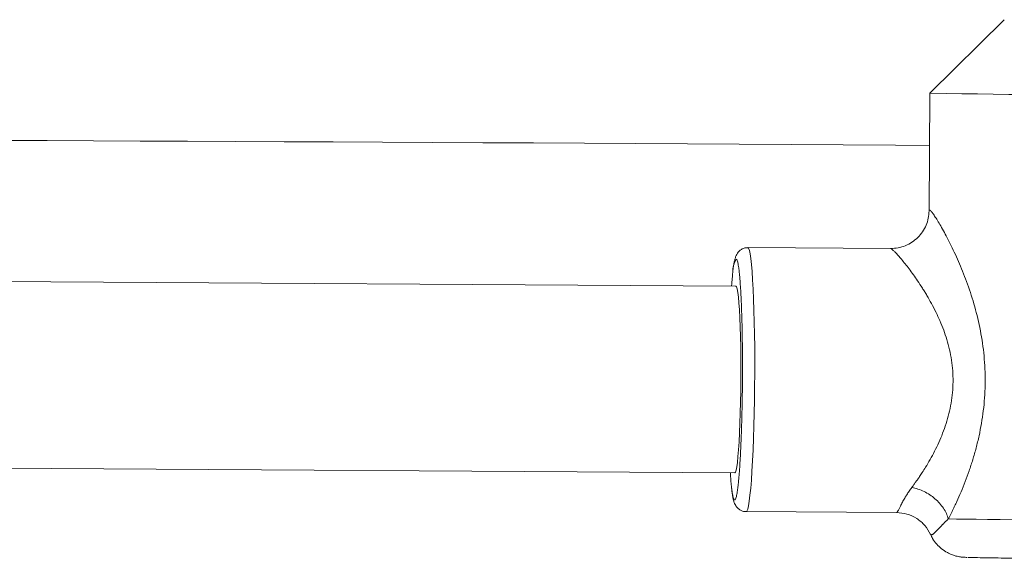
# Model space of a CAD drawing. Units: millimetres. Extents: x 0 to 420, y 0 to 297.
# Drawn here: x 101 to 118, y 89 to 98 of the extents above; entities that cross this region are included whole.
import ezdxf

# ---------------------------------------------------------------- set-up
doc = ezdxf.new("R2010")
doc.units = ezdxf.units.MM

msp = doc.modelspace()

# ---------------------------------------------------------------- linework, layer by layer
at = {"color": 7, "linetype": 'Continuous', "lineweight": 15}
for p, q in [((117.67188, 98.1747), (116.38884, 96.90833)), ((116.3888, 96.90825), (116.37553, 94.87663)), ((116.39627, 96.90712), (116.38884, 96.90833)), ((115.71307, 94.2291), (113.25031, 94.24457)), ((113.04647, 93.57917), (99.26717, 93.66572)), ((99.24695, 90.44578), (113.02624, 90.35924)), ((113.22171, 89.69133), (115.81142, 89.67506))]:
    msp.add_line(p, q, dxfattribs=at)
at = {"color": 8, "linetype": 'Continuous', "lineweight": 15}
msp.add_line((116.41015, 89.28914), (116.40228, 89.30074), dxfattribs=at)
at = {"color": 7, "linetype": 'Continuous', "lineweight": 15, "flags": 128}
for points in [[(116.38292, 96.00782), (115.79738, 96.01151), (114.8967, 96.01712), (113.99804, 96.02261), (113.10201, 96.02799), (112.20924, 96.03324), (111.32034, 96.03837), (110.43594, 96.04337), (109.55664, 96.04824), (108.68305, 96.05297), (107.81577, 96.05756), (106.95541, 96.06201), (106.10256, 96.06632), (105.25781, 96.07048), (104.42174, 96.07449), (103.59494, 96.07834), (102.77797, 96.08204), (101.9714, 96.08558), (101.17579, 96.08896), (100.39169, 96.09217)], [(113.04647, 93.57917), (113.04687, 93.57915), (113.05818, 93.56652), (113.06917, 93.53059), (113.07968, 93.47189), (113.08956, 93.39128), (113.09866, 93.28993), (113.10686, 93.16932), (113.11403, 93.03122), (113.12006, 92.87762), (113.12487, 92.71078), (113.1284, 92.53313), (113.13058, 92.34725), (113.13139, 92.15586), (113.13081, 91.96174), (113.12885, 91.76774), (113.12555, 91.57667), (113.12094, 91.39133), (113.1151, 91.21442), (113.10811, 91.04851), (113.10008, 90.89602), (113.09112, 90.75919), (113.08136, 90.64), (113.07094, 90.5402), (113.06002, 90.46123), (113.04875, 90.40425), (113.0373, 90.37009), (113.02584, 90.35925)], [(113.02624, 90.35924), (113.0373, 90.37009), (113.04875, 90.40425), (113.06002, 90.46123), (113.07094, 90.5402), (113.08136, 90.64), (113.09112, 90.75919), (113.10008, 90.89602), (113.10811, 91.04851), (113.1151, 91.21442), (113.12094, 91.39133), (113.12555, 91.57667), (113.12885, 91.76774), (113.13081, 91.96174), (113.13139, 92.15586), (113.13058, 92.34725), (113.1284, 92.53313), (113.12487, 92.71078), (113.12006, 92.87762), (113.11403, 93.03122), (113.10686, 93.16932), (113.09866, 93.28993), (113.08956, 93.39128), (113.07968, 93.47189), (113.06917, 93.53059), (113.05818, 93.56652), (113.04687, 93.57915)], [(117.83389, 89.55146), (117.60073, 89.55391), (117.38425, 89.55632), (117.18561, 89.55868), (117.00589, 89.56098), (116.84607, 89.5632), (116.70701, 89.56533)]]:
    msp.add_lwpolyline(points, dxfattribs=at)
at = {"color": 8, "linetype": 'Continuous', "lineweight": 15, "flags": 128}
msp.add_lwpolyline([(113.22175, 89.69133), (113.23473, 89.70197), (113.24833, 89.73583), (113.2618, 89.7926), (113.27501, 89.87169), (113.28782, 89.97229), (113.3001, 90.09338), (113.31172, 90.23369), (113.32257, 90.3918), (113.33252, 90.56609), (113.34149, 90.75476), (113.34937, 90.95588), (113.35609, 91.16738), (113.36158, 91.3871), (113.36578, 91.61278), (113.36864, 91.84211), (113.37015, 92.07272), (113.37028, 92.30226), (113.36903, 92.52837), (113.36642, 92.74873), (113.36247, 92.96108), (113.35722, 93.16324), (113.35073, 93.35313), (113.34306, 93.5288), (113.33429, 93.68847), (113.32451, 93.83047), (113.31383, 93.95337), (113.30234, 94.05589), (113.29018, 94.13698), (113.27746, 94.19582), (113.26431, 94.2318), (113.25088, 94.24455)], dxfattribs=at)
at = {"color": 7, "linetype": 'Continuous', "lineweight": 15}
msp.add_arc((123.3831, 512.27237), 415.42401, 269.0363221, 270.2306251, dxfattribs=at)
at = {"color": 8, "linetype": 'Continuous', "lineweight": 15}
msp.add_arc((113.41322, 93.8328), 0.42114, 149.616589, 182.081487, dxfattribs=at)
at = {"color": 7, "linetype": 'Continuous', "lineweight": 15}
for points, knots in [([(116.37554, 94.87761), (116.37283, 94.83543), (116.36741, 94.7511), (116.32768, 94.62859), (116.26622, 94.51534), (116.18306, 94.41589), (116.08197, 94.33414), (115.96676, 94.27401), (115.84193, 94.23563), (115.75578, 94.23128), (115.71269, 94.22911)], [0, 0, 0, 0, 0.125010027, 0.249960937, 0.374879525, 0.499795101, 0.624736369, 0.749732004, 0.874810417, 1, 1, 1, 1]), ([(116.3831, 94.89155), (116.38386, 94.89143), (116.38538, 94.89119), (116.38806, 94.89004), (116.39104, 94.8883), (116.39433, 94.88592), (116.39793, 94.88291), (116.40184, 94.87927), (116.40607, 94.87501), (116.4106, 94.87011), (116.41544, 94.86458), (116.42059, 94.85842), (116.42605, 94.85163), (116.44111, 94.83224), (116.46989, 94.7917), (116.51852, 94.71567), (116.5751, 94.62053), (116.63747, 94.50884), (116.70459, 94.38156), (116.79773, 94.19413), (116.91814, 93.92866), (117.05723, 93.57008), (117.17989, 93.17913), (117.27585, 92.76056), (117.33485, 92.32303), (117.3495, 91.87471), (117.3174, 91.42836), (117.25478, 91.06728), (117.18746, 90.78944), (117.12964, 90.58776), (117.06584, 90.39326), (116.9975, 90.20724), (116.92587, 90.0299), (116.86866, 89.89959), (116.8277, 89.81062), (116.80317, 89.75853), (116.77878, 89.70794), (116.75461, 89.65886), (116.73064, 89.61118), (116.71488, 89.5806), (116.70701, 89.56533)], [0, 0, 0, 0, 0.00521558, 0.010429, 0.01564172, 0.02085524, 0.02607102, 0.03129054, 0.03651529, 0.04174672, 0.04698631, 0.0522355, 0.05749575, 0.0627685, 0.09361208, 0.12492703, 0.15599392, 0.1876469, 0.21858927, 0.25002858, 0.31267934, 0.37497592, 0.43761608, 0.49968737, 0.56221517, 0.62454178, 0.68704189, 0.74962489, 0.78085341, 0.81239649, 0.84358425, 0.87493353, 0.90635971, 0.937698, 0.94818736, 0.95862667, 0.96902171, 0.97937832, 0.98970243, 1, 1, 1, 1]), ([(113.2503, 94.24264), (113.23388, 94.24236), (113.19399, 94.24169), (113.13957, 94.21644), (113.09611, 94.18075), (113.06731, 94.14283), (113.04564, 94.1006), (113.03086, 94.05623), (113.01789, 94.00222), (113.00602, 93.93449), (112.9977, 93.8776), (112.99331, 93.83821), (112.99262, 93.83198)], [0, 0, 0, 0, 0.05041252, 0.12244737, 0.18628777, 0.25302857, 0.3365466, 0.478361, 0.63439207, 0.79199632, 0.96710974, 1, 1, 1, 1]), ([(116.07708, 90.10778), (116.08186, 90.11418), (116.09155, 90.12718), (116.10646, 90.14744), (116.12191, 90.16865), (116.13791, 90.19088), (116.16098, 90.22334), (116.19288, 90.26911), (116.22765, 90.32071), (116.26869, 90.38317), (116.32217, 90.46784), (116.39343, 90.58811), (116.47037, 90.73053), (116.56759, 90.9315), (116.67486, 91.2033), (116.76434, 91.55808), (116.79882, 91.93192), (116.77058, 92.30609), (116.70145, 92.60085), (116.62639, 92.82392), (116.5638, 92.98026), (116.49234, 93.13541), (116.41773, 93.2804), (116.35128, 93.39727), (116.29939, 93.48355), (116.24525, 93.57006), (116.17997, 93.66902), (116.1024, 93.77988), (116.03071, 93.87699), (115.96102, 93.96662), (115.8985, 94.0433), (115.84185, 94.10908), (115.79444, 94.16088), (115.76456, 94.19073), (115.74719, 94.20659), (115.73781, 94.21458), (115.72969, 94.22085), (115.72288, 94.22537), (115.71725, 94.2283), (115.71458, 94.22882), (115.71324, 94.22908)], [0, 0, 0, 0, 0.00586473, 0.01190964, 0.01813481, 0.0245403, 0.03112619, 0.04569491, 0.06232317, 0.07204597, 0.09373661, 0.12509601, 0.15633356, 0.18761143, 0.25031487, 0.31282054, 0.37522516, 0.43793431, 0.5001855, 0.52998184, 0.56242656, 0.591383, 0.62512334, 0.6562547, 0.67184455, 0.68743487, 0.72093066, 0.75012427, 0.7826484, 0.81246622, 0.84463193, 0.87513474, 0.90668343, 0.93727359, 0.94782675, 0.95833462, 0.96880151, 0.97923176, 0.98962978, 1, 1, 1, 1]), ([(112.96953, 93.57966), (112.96971, 93.58214), (112.97331, 93.63233), (112.9809, 93.71463), (112.98856, 93.78345), (112.99236, 93.8175)], [0, 0, 0, 0, 0.02567768, 0.51800796, 1, 1, 1, 1]), ([(113.10658, 93.78568), (113.10921, 93.7586), (113.11869, 93.66111), (113.12979, 93.48604), (113.13966, 93.27351), (113.1459, 93.10067), (113.15097, 92.91754), (113.15518, 92.70812), (113.1581, 92.47272), (113.15924, 92.2155), (113.15849, 91.95957), (113.1559, 91.70378), (113.1514, 91.447), (113.14541, 91.21231), (113.13847, 91.00375), (113.1285, 90.76027), (113.11647, 90.53863), (113.10275, 90.34881), (113.09274, 90.23214), (113.08595, 90.17176), (113.08306, 90.14598)], [0, 0, 0, 0, 0.03705646, 0.13340854, 0.18164507, 0.22988969, 0.27712125, 0.32436068, 0.38477824, 0.44354895, 0.50055554, 0.55755501, 0.6163258, 0.67675035, 0.72398188, 0.77122137, 0.86757345, 0.91581001, 0.96405463, 1, 1, 1, 1]), ([(112.96827, 90.12974), (112.96485, 90.163), (112.95826, 90.22711), (112.95288, 90.31663), (112.95028, 90.35971)], [0, 0, 0, 0, 0.51881119, 1, 1, 1, 1]), ([(112.97024, 90.09798), (112.9719, 90.08254), (112.97623, 90.04231), (112.98386, 89.98794), (112.99327, 89.93275), (113.00448, 89.88345), (113.01763, 89.84126), (113.03748, 89.79965), (113.0632, 89.76351), (113.09816, 89.73029), (113.14598, 89.70409), (113.19071, 89.69005), (113.21685, 89.69273), (113.22259, 89.69332)], [0, 0, 0, 0, 0.08733924, 0.22757198, 0.36515663, 0.50203109, 0.64619091, 0.73484617, 0.79863661, 0.85713695, 0.91732159, 0.98185251, 1, 1, 1, 1]), ([(115.81078, 89.67509), (115.81155, 89.67509), (115.8131, 89.6751), (115.81553, 89.67595), (115.81804, 89.67737), (115.82063, 89.6794), (115.82328, 89.68199), (115.82602, 89.68511), (115.82882, 89.68873), (115.8317, 89.69282), (115.83465, 89.69735), (115.84245, 89.71012), (115.85622, 89.73615), (115.8809, 89.78647), (115.91229, 89.84818), (115.9448, 89.90713), (115.97203, 89.95273), (115.99054, 89.98252), (116.01026, 90.013), (116.03122, 90.04407), (116.05328, 90.07557), (116.06918, 90.09709), (116.07708, 90.10778)], [0, 0, 0, 0, 0.02686024, 0.05329456, 0.07930316, 0.1048863, 0.13004421, 0.15477717, 0.17908543, 0.2029693, 0.22642907, 0.24946507, 0.38136933, 0.49936339, 0.62829286, 0.74779151, 0.79143324, 0.8343931, 0.8766994, 0.91838177, 0.95947119, 1, 1, 1, 1]), ([(116.07708, 90.10778), (116.11275, 90.10117), (116.14852, 90.09195), (116.18386, 90.08023), (116.2192, 90.06852), (116.25412, 90.05432), (116.28811, 90.03785), (116.3221, 90.02137), (116.35516, 90.00261), (116.38682, 89.98184), (116.41847, 89.96108), (116.44871, 89.9383), (116.47711, 89.91385), (116.50551, 89.88939), (116.53206, 89.86326), (116.55637, 89.83583), (116.58069, 89.8084), (116.60278, 89.77967), (116.62231, 89.75006), (116.64185, 89.72044), (116.65883, 89.68995), (116.67301, 89.65901), (116.6872, 89.62807), (116.69859, 89.5967), (116.70701, 89.56533)], [0, 0, 0, 0, 0.125, 0.125, 0.125, 0.25, 0.25, 0.25, 0.375, 0.375, 0.375, 0.5, 0.5, 0.5, 0.625, 0.625, 0.625, 0.75, 0.75, 0.75, 0.875, 0.875, 0.875, 1, 1, 1, 1]), ([(115.81135, 89.67506), (115.87299, 89.66966), (115.9965, 89.65884), (116.166, 89.57783), (116.31037, 89.45741), (116.36996, 89.35034), (116.39993, 89.29649)], [0, 0, 0, 0, 0.24770573, 0.49625675, 0.7466883, 1, 1, 1, 1]), ([(116.70701, 89.56533), (116.70232, 89.5608), (116.69295, 89.55176), (116.67951, 89.53859), (116.6665, 89.52574), (116.65396, 89.51324), (116.64186, 89.50108), (116.63019, 89.48927), (116.61895, 89.47781), (116.60811, 89.4667), (116.59766, 89.45595), (116.5876, 89.44554), (116.5779, 89.43549), (116.56856, 89.42579), (116.55957, 89.41644), (116.55091, 89.40745), (116.54258, 89.3988), (116.53455, 89.3905), (116.52683, 89.38254), (116.5194, 89.37493), (116.51225, 89.36766), (116.50538, 89.36073), (116.49512, 89.3505), (116.48222, 89.33791), (116.46762, 89.3243), (116.45459, 89.31296), (116.44303, 89.30384), (116.43282, 89.29688), (116.42395, 89.2921), (116.41625, 89.28929), (116.41218, 89.28919), (116.41015, 89.28914)], [0, 0, 0, 0, 0.0241094, 0.048184, 0.07222441, 0.0962313, 0.12020545, 0.14414769, 0.16805897, 0.1919403, 0.21579278, 0.2396176, 0.26341601, 0.28718936, 0.31093906, 0.33466662, 0.3583736, 0.38206165, 0.40573247, 0.42938785, 0.45302965, 0.47665976, 0.50028017, 0.56295636, 0.62548323, 0.68790277, 0.7502593, 0.81259904, 0.87496974, 0.93742023, 1, 1, 1, 1]), ([(116.40083, 89.30003), (116.41197, 89.27523), (116.43932, 89.21431), (116.50415, 89.12905), (116.58971, 89.04662), (116.68313, 88.98502), (116.768, 88.94684), (116.83394, 88.92622), (116.88231, 88.91538), (116.91924, 88.90951), (116.94782, 88.90628), (116.97515, 88.90413), (116.99894, 88.90287), (117.02165, 88.90215), (117.0342, 88.90175)], [0, 0, 0, 0, 0.06884699, 0.16907759, 0.2693177, 0.36951499, 0.45189381, 0.50630135, 0.54945377, 0.58963467, 0.63354626, 0.6981759, 0.83325696, 1, 1, 1, 1]), ([(117.04772, 88.90158), (117.05227, 88.90138), (117.07337, 88.90041), (117.16848, 88.89833), (117.32339, 88.89558), (117.51341, 88.89282), (117.72032, 88.89014), (117.95952, 88.88734), (118.2294, 88.88445), (118.52505, 88.88151), (118.84148, 88.87857), (119.1745, 88.87568), (119.5527, 88.87259), (119.97488, 88.86936), (120.43284, 88.86613), (120.88544, 88.86316), (121.33481, 88.86046), (121.78282, 88.85801), (122.18926, 88.85603), (122.54775, 88.85449), (122.85866, 88.85334), (123.14907, 88.85246), (123.41493, 88.85188), (123.65186, 88.85159), (123.85518, 88.85161), (124.0251, 88.85192), (124.16831, 88.85259), (124.25883, 88.85332), (124.28142, 88.85401), (124.28591, 88.85414)], [0, 0, 0, 0, 0.01218549, 0.05647482, 0.10200636, 0.13760451, 0.17319927, 0.20955489, 0.24590703, 0.28226264, 0.3186148, 0.35421296, 0.38980772, 0.43534222, 0.47963162, 0.52258735, 0.56554611, 0.60983546, 0.65536698, 0.69096514, 0.72655989, 0.76291549, 0.79926767, 0.83562328, 0.87197544, 0.90757357, 0.94316834, 0.98870286, 1, 1, 1, 1])]:
    msp.add_open_spline(points, degree=3, knots=knots, dxfattribs=at)
at = {"color": 8, "linetype": 'Continuous', "lineweight": 15}
for points, knots in [([(116.37623, 94.87663), (116.37602, 94.87827), (116.3743, 94.8912), (116.379, 94.89139), (116.3831, 94.89155)], [0, 0, 0, 0, 0.12742961, 1, 1, 1, 1]), ([(113.04992, 94.04581), (113.05485, 94.04241), (113.06487, 94.03551), (113.07964, 93.98491), (113.09287, 93.90673), (113.10187, 93.83723), (113.10587, 93.79345), (113.10658, 93.78568)], [0, 0, 0, 0, 0.24401778, 0.49557206, 0.75422838, 0.95641028, 1, 1, 1, 1]), ([(113.08306, 90.14598), (113.08216, 90.13749), (113.0775, 90.0935), (113.06752, 90.0248), (113.05327, 89.94836), (113.03787, 89.90195), (113.02276, 89.88745), (113.00785, 89.90416), (112.9931, 89.95377), (112.97975, 90.02938), (112.97177, 90.09914), (112.96827, 90.12974)], [0, 0, 0, 0, 0.0246344, 0.12774419, 0.25961787, 0.38789711, 0.51232577, 0.63673895, 0.76501837, 0.89690742, 1, 1, 1, 1])]:
    msp.add_open_spline(points, degree=3, knots=knots, dxfattribs=at)

doc.saveas('drawing.dxf')
